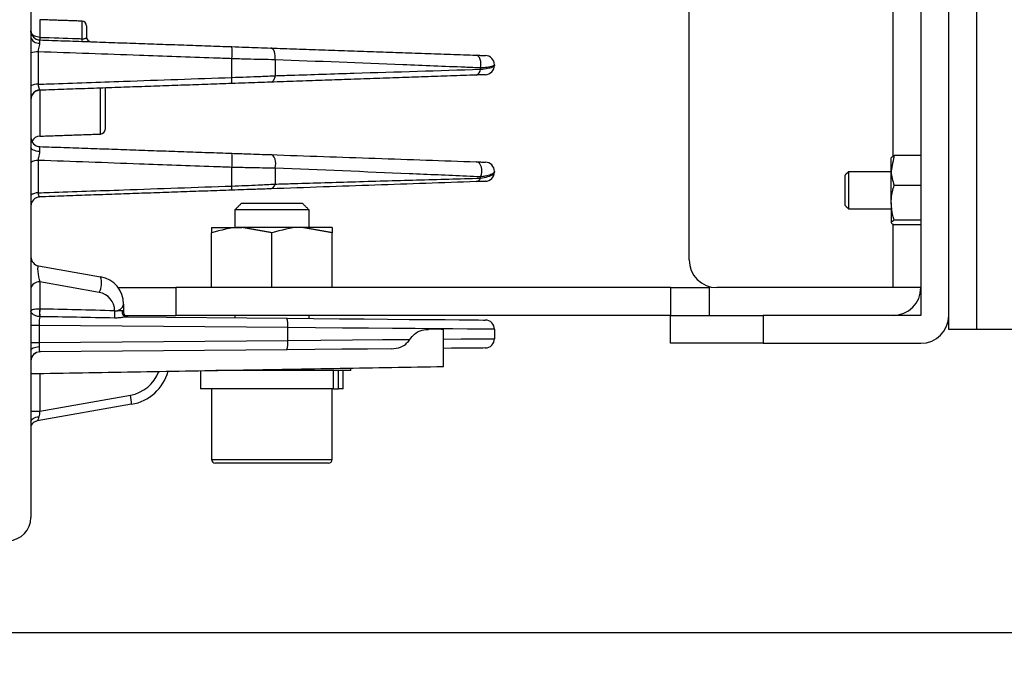
# Model space of a CAD drawing. Extents: x 5 to 415, y 5 to 292.
# Drawn here: x 156 to 166, y 191 to 198 of the extents above; entities that cross this region are included whole.
import ezdxf

# ---------------------------------------------------------------- set-up
doc = ezdxf.new("R2010")
doc.units = 0
doc.header["$PDSIZE"] = -1
doc.linetypes.add('SLD-1点鎖線_中心線_', pattern=[34.29, 30.48, -1.27, 1.27, -1.27])
doc.linetypes.add('SLD-実線', pattern=[0])
doc.layers.get('0').update_dxf_attribs({"linetype": 'CONTINUOUS'})
doc.layers.get('DEFPOINTS').update_dxf_attribs({"linetype": 'CONTINUOUS'})
doc.layers.add('中心線', color=11, linetype='SLD-1点鎖線_中心線_')
doc.styles.add('SLDTEXTSTYLE0', font='MSGOTHIC.TTC')
doc.dimstyles.new('SLDDIMSTYLE3', dxfattribs={"dimtxt": 3.031684, "dimasz": 2, "dimexe": 0, "dimexo": 0.0625, "dimgap": 0.757921, "dimtad": 1, "dimtoh": 1, "dimdec": 0, "dimlfac": 10, "dimrnd": 1e-09, "dimzin": 12, "dimtxsty": 'SLDTEXTSTYLE0', "dimblk1": 'OPEN30', "dimblk2": 'OPEN30', "dimsah": 1, "dimcen": 0.09, "dimazin": 3, "dimtfac": 1, "dimtdec": 0, "dimtofl": 0, "dimtmove": 0, "dimatfit": 3, "dimtolj": 1, "dimtzin": 12})

# ---------------------------------------------------------------- blocks, each defined once
blk = doc.blocks.new('_OPEN30')
at = {"color": 0, "linetype": 'BYBLOCK'}
for p, q in [((-1, 0.267949), (0, 0)), ((0, 0), (-1, -0.267949)), ((0, 0), (-1, 0))]:
    blk.add_line(p, q, dxfattribs=at)
blk = doc.blocks.new('*D23')
at = {"layer": 'DEFPOINTS', "color": 0}
for p in [(154.362, 240.615), (144.473, 191.027), (180.407, 191.027)]:
    blk.add_point(p, dxfattribs=at)
at = {"layer": '中心線', "color": 0}
for p, q in [((154.3, 240.615), (144.473, 240.615)), ((144.473, 238.615), (144.473, 193.027)), ((180.344, 191.027), (144.473, 191.027))]:
    blk.add_line(p, q, dxfattribs=at)
at = {"layer": '中心線', "color": 0, "xscale": 2, "yscale": 2, "zscale": 2}
for p, rotation in [((144.473, 240.615), 90), ((144.473, 191.027), 270)]:
    blk.add_blockref('_OPEN30', p, dxfattribs=dict(at, rotation=rotation))
at = {"layer": '中心線', "color": 0, "insert": (142.2, 215.726), "char_height": 3.0317, "attachment_point": 5, "rotation": 90, "style": 'SLDTEXTSTYLE0'}
blk.add_mtext('\\A1;496', dxfattribs=at)
blk = doc.blocks.new('*D24')
at = {"layer": 'DEFPOINTS', "color": 0}
for p in [(150.284, 193.691), (185.814, 191.027), (150.284, 175.027)]:
    blk.add_point(p, dxfattribs=at)
at = {"layer": '中心線', "color": 0}
for p, q in [((150.284, 193.628), (150.284, 175.027)), ((185.814, 190.964), (185.814, 175.027)), ((183.814, 175.027), (152.284, 175.027))]:
    blk.add_line(p, q, dxfattribs=at)
at = {"layer": '中心線', "color": 0, "xscale": 2, "yscale": 2, "zscale": 2, "rotation": 180}
blk.add_blockref('_OPEN30', (150.284, 175.027), dxfattribs=at)
at = {"layer": '中心線', "color": 0, "xscale": 2, "yscale": 2, "zscale": 2}
blk.add_blockref('_OPEN30', (185.814, 175.027), dxfattribs=at)
at = {"layer": '中心線', "color": 0, "insert": (168.939, 177.301), "char_height": 3.0317, "attachment_point": 5, "style": 'SLDTEXTSTYLE0'}
blk.add_mtext('\\A1;355', dxfattribs=at)

msp = doc.modelspace()

# ---------------------------------------------------------------- linework, layer by layer
at = {"color": 0, "linetype": 'SLD-実線'}
for p, q in [((165.883524, 238.299147), (165.883524, 194.299148)), ((162.783524, 195.049147), (162.783524, 237.549148)), ((165.283524, 199.849148), (165.283524, 194.449147)), ((165.583525, 194.449147), (165.583525, 199.849148)), ((155.683525, 198.655578), (155.683525, 192.270569)), ((164.983525, 196.16362), (164.983525, 198.434674)), ((155.780035, 197.638793), (155.780035, 197.448393)), ((156.235269, 197.433687), (156.235269, 197.622896)), ((156.283524, 197.572927), (156.283524, 197.451083)), ((155.762636, 197.292359), (155.762636, 196.942304)), ((157.851794, 197.016133), (157.851794, 197.217673)), ((158.316895, 197.206281), (158.316895, 197.034867)), ((160.683525, 197.152578), (160.683525, 197.145716)), ((160.533524, 197.104413), (160.533524, 197.118559)), ((155.780035, 196.877914), (155.780035, 196.382518)), ((156.43527, 196.405398), (156.43527, 196.900795)), ((156.483524, 196.90248), (156.483524, 196.455368)), ((165.283524, 196.172468), (164.994784, 196.172468)), ((155.762636, 196.121451), (155.762636, 195.771396)), ((164.963525, 196.012105), (164.963525, 196.149148)), ((157.851794, 195.844943), (157.851794, 196.046483)), ((158.316895, 196.037502), (158.316895, 195.86609)), ((160.683525, 196.002578), (160.683525, 195.995716)), ((164.463524, 195.960147), (164.463524, 195.638148)), ((164.502525, 195.999148), (164.502525, 195.599147)), ((164.963525, 195.66508), (164.963525, 196.012105)), ((160.533524, 195.929666), (160.533524, 195.94381)), ((165.283524, 195.85174), (164.994784, 195.85174)), ((158.581317, 195.656287), (157.952575, 195.656287)), ((158.614475, 195.656287), (158.581317, 195.656287)), ((164.963525, 195.66508), (164.963525, 195.452124)), ((158.643449, 195.587238), (157.883524, 195.587238)), ((158.683524, 195.587238), (158.643449, 195.587238)), ((164.983525, 194.749148), (164.983525, 195.434674)), ((165.283524, 195.47842), (164.994784, 195.47842)), ((165.283524, 195.425827), (164.994784, 195.425827)), ((157.633524, 195.399147), (157.958525, 195.399147)), ((157.633524, 194.749148), (157.633524, 195.341092)), ((158.608525, 195.399147), (157.958525, 195.399147)), ((158.283524, 194.749148), (158.283524, 195.341092)), ((158.933524, 195.399147), (158.608525, 195.399147)), ((158.933524, 194.749148), (158.933524, 195.341092)), ((155.76616, 194.984577), (156.435619, 194.866533)), ((155.780035, 194.810535), (155.780035, 194.518488)), ((156.421744, 194.697384), (155.780035, 194.810535)), ((156.624969, 194.749148), (157.246328, 194.749148)), ((157.246328, 194.749148), (157.246328, 194.449147)), ((162.585874, 194.749148), (157.246328, 194.749148)), ((162.585874, 194.449147), (162.585874, 194.749148)), ((162.585874, 194.749148), (163.000752, 194.749148)), ((163.000752, 194.749148), (163.000752, 194.449147)), ((164.983525, 194.749148), (163.083524, 194.749148)), ((165.283524, 194.749148), (164.983525, 194.749148)), ((156.683524, 194.571091), (156.683524, 194.483621)), ((156.587014, 194.499381), (156.587014, 194.500424)), ((156.697308, 194.449147), (157.246328, 194.449147)), ((156.714479, 194.433786), (158.44422, 194.418689)), ((162.583525, 194.449147), (157.246328, 194.449147)), ((162.583525, 194.149148), (162.583525, 194.449147)), ((162.583525, 194.449147), (163.583525, 194.449147)), ((163.583525, 194.449147), (163.583525, 194.149148)), ((165.283524, 194.449147), (163.583525, 194.449147)), ((165.583525, 194.299148), (165.583525, 194.449147)), ((155.773072, 194.342088), (155.683525, 194.342088)), ((155.773072, 194.342088), (155.773072, 194.156207)), ((158.453801, 194.318694), (155.773072, 194.342088)), ((158.453801, 194.179602), (158.453801, 194.318694)), ((160.133524, 193.899147), (160.133524, 194.299148)), ((160.683525, 194.300016), (160.683525, 194.198279)), ((165.883524, 194.299148), (165.583525, 194.299148)), ((166.883525, 194.299148), (165.883524, 194.299148)), ((155.683525, 194.156207), (155.773072, 194.156207)), ((155.773072, 194.156207), (158.453801, 194.179602)), ((163.583525, 194.149148), (162.583525, 194.149148)), ((163.583525, 194.149148), (165.283524, 194.149148)), ((158.44422, 194.079606), (155.782446, 194.056376)), ((158.922868, 193.856288), (157.678103, 193.856288)), ((159.133524, 193.856288), (158.922868, 193.856288)), ((158.947887, 193.656288), (158.947887, 193.856288)), ((159.0006, 193.656288), (159.0006, 193.856288)), ((155.780035, 193.823157), (155.780035, 193.417093)), ((158.947887, 193.656288), (157.513524, 193.656288)), ((158.947887, 193.656288), (159.0006, 193.656288)), ((159.053525, 193.656288), (159.0006, 193.656288)), ((155.780035, 193.417093), (156.756474, 193.589265)), ((155.683525, 193.417093), (155.780035, 193.417093)), ((156.770349, 193.490784), (155.752311, 193.311277)), ((157.633524, 192.896288), (158.868402, 192.896288)), ((158.868402, 192.896288), (158.933524, 192.896288)), ((158.832409, 192.856288), (157.673524, 192.856288)), ((158.893524, 192.856288), (158.832409, 192.856288))]:
    msp.add_line(p, q, dxfattribs=at)
at = {"color": 0, "linetype": 'SLD-実線', "flags": 128}
for points in [[(158.316895, 197.206281), (158.319391, 197.228774), (158.319159, 197.251513), (158.31621, 197.273314), (158.310697, 197.293044), (158.302907, 197.309677), (158.293245, 197.32235), (158.282213, 197.330403), (158.270385, 197.333416)], [(160.533524, 197.118559), (160.537549, 197.141859), (160.538425, 197.165988), (160.536099, 197.189539), (160.53071, 197.211139), (160.522568, 197.229528), (160.512151, 197.243635), (160.500065, 197.252637), (160.487014, 197.25601)], [(158.316895, 197.034867), (158.314264, 197.02041), (158.310481, 197.007031), (158.30564, 196.995057), (158.299856, 196.984778), (158.293271, 196.976445), (158.286046, 196.97026), (158.278354, 196.966374), (158.270385, 196.964879)], [(155.776586, 196.217708), (155.758096, 196.219144), (155.740499, 196.222181), (155.724412, 196.226713), (155.710402, 196.232579), (155.698959, 196.239574), (155.690486, 196.247454), (155.68528, 196.25594), (155.683525, 196.264735)], [(158.316895, 196.037502), (158.322453, 196.06124), (158.324458, 196.0864), (158.322781, 196.111372), (158.317529, 196.134561), (158.30904, 196.154482), (158.297854, 196.169862), (158.284689, 196.179717), (158.270385, 196.183416)], [(160.533524, 195.94381), (160.543215, 195.96762), (160.548338, 195.994374), (160.548499, 196.022023), (160.543688, 196.04845), (160.534273, 196.071635), (160.520974, 196.089801), (160.504809, 196.101559), (160.487014, 196.10601)], [(158.44422, 194.418689), (158.73203, 194.416178), (159.011825, 194.413736), (159.279434, 194.411401), (159.530868, 194.409206), (159.762378, 194.407186), (159.970513, 194.405371), (160.15217, 194.403785), (160.304642, 194.402454), (160.425654, 194.401398), (160.513404, 194.400632), (160.566583, 194.400169), (160.584397, 194.400012)], [(160.683525, 194.300016), (160.664964, 194.300171), (160.60956, 194.300636), (160.51814, 194.301402), (160.392064, 194.302457), (160.233213, 194.303788), (160.043955, 194.305373), (159.827112, 194.30719), (159.585915, 194.30921), (159.323961, 194.311405), (159.045155, 194.31374), (158.753653, 194.316181), (158.453801, 194.318694)], [(158.453801, 194.179602), (158.80957, 194.182582), (159.15236, 194.185453), (159.474946, 194.188155), (159.770532, 194.190631)], [(160.129708, 194.19364), (160.3241, 194.195269), (160.479146, 194.196567), (160.591985, 194.197511), (160.660534, 194.198086), (160.683525, 194.198279)], [(155.683525, 194.070321), (155.685214, 194.07822), (155.690224, 194.085852), (155.698387, 194.092959), (155.709427, 194.099302), (155.722969, 194.104665), (155.738558, 194.108869), (155.755665, 194.111769), (155.773714, 194.113269)], [(159.574094, 194.089466), (159.314391, 194.0872), (159.036458, 194.084774), (158.744819, 194.082228), (158.44422, 194.079606)], [(160.584397, 194.098283), (160.560996, 194.098079), (160.491253, 194.097469), (160.376532, 194.096468), (160.21908, 194.095094), (160.133524, 194.094348)], [(155.683525, 193.300026), (155.685144, 193.310307), (155.68995, 193.320255), (155.697788, 193.329547), (155.708402, 193.337884), (155.72145, 193.344995), (155.736509, 193.350649), (155.753091, 193.354661), (155.770658, 193.356906)], [(155.683525, 193.263566), (155.687134, 193.269246), (155.694274, 193.278479)]]:
    msp.add_lwpolyline(points, dxfattribs=at)
at = {"color": 0, "linetype": 'SLD-実線'}
for centre, radius, start, end in [((156.233524, 197.572926), 0.05, 0, 88), ((155.783524, 197.52032), 0.1, 180, 268), ((155.767404, 197.471929), 0.086189, 193.2935561, 276.8631608), ((156.035552, 197.434387), 0.255901, 176.8624313, 183.1375687), ((156.333524, 197.451083), 0.05, 180, 268), ((156.498771, 197.419086), 0.263905, 176.8282551, 183.1717449), ((157.114232, 197.282853), 0.740437, 354.9497134, 5.0502866), ((155.755791, 197.079239), 0.21323, 88.1604868, 109.8106461), ((160.583524, 197.152579), 0.1, 0, 88), ((160.583524, 197.145716), 0.1, 272, 0), ((157.278466, 196.983197), 0.574274, 356.7121392, 3.2878608), ((160.467967, 197.105017), 0.06556, 286.8896791, 359.4726141), ((155.756231, 196.76254), 0.179878, 87.9597001, 113.8410931), ((155.783524, 196.777975), 0.1, 92, 180), ((155.782409, 196.781114), 0.098889, 91.6175226, 179.4268131), ((155.783524, 196.282579), 0.1, 92, 151.2597209), ((156.433524, 196.455369), 0.05, 272, 0), ((155.783524, 196.37032), 0.1, 180, 268), ((157.17378, 196.122259), 0.682236, 353.6230435, 6.3769565), ((155.757629, 195.984254), 0.137288, 87.9099773, 122.6680983), ((160.583524, 196.002579), 0.1, 0, 88), ((160.583524, 195.995716), 0.1, 272, 0), ((157.423387, 195.822602), 0.42899, 357.0147478, 2.9852522), ((158.256865, 195.873883), 0.060534, 282.9060454, 352.6026971), ((160.479351, 195.949446), 0.057672, 277.6357918, 339.9408037), ((155.758372, 195.644566), 0.126901, 88.0747172, 126.1434809), ((155.783475, 195.627981), 0.099991, 92.003624, 179.2980196), ((155.783524, 195.627975), 0.1, 92, 180), ((155.783524, 195.083058), 0.1, 180, 260), ((163.083524, 195.049148), 0.3, 180, 270), ((155.76999, 194.723018), 0.088092, 83.4524488, 168.9727844), ((156.217233, 194.799303), 0.2285, 333.5103873, 17.1109705), ((156.383524, 194.571091), 0.3, 0, 80), ((156.387014, 194.500423), 0.2, 0, 80), ((164.983524, 194.749148), 0.3, 270, 0), ((156.597059, 194.587941), 0.088092, 263.4524488, 348.9727844), ((156.199138, 194.477294), 0.421971, 174.3980727, 185.6019273), ((156.252641, 194.474842), 0.474617, 174.7235524, 184.6826982), ((157.084784, 194.452008), 0.500019, 174.5635289, 183.5534378), ((156.717449, 194.483253), 0.049557, 159.2144119, 266.5633092), ((156.733524, 194.483621), 0.05, 180, 269.5), ((158.207313, 194.345534), 0.247945, 353.7854366, 17.1602958), ((160.583524, 194.300016), 0.1, 0, 89.5), ((165.283524, 194.449148), 0.3, 270, 0), ((158.207313, 194.152761), 0.247945, 342.8397042, 6.2145634), ((160.583524, 194.198279), 0.1, 270.5, 0), ((155.783524, 193.956382), 0.1, 90.5, 180), ((155.783327, 193.956391), 0.099989, 90.5048567, 176.5012737), ((156.687014, 193.983188), 0.4, 280, 339.8725675), ((156.683524, 193.983188), 0.5, 280, 344.2332271), ((156.047657, 193.439184), 0.724531, 4.0839617, 11.9549836), ((155.769987, 193.212851), 0.1, 100, 149.8402052), ((155.769662, 193.212825), 0.099969, 99.9949429, 138.9477216), ((157.673524, 192.896288), 0.04, 180, 270), ((158.893524, 192.896288), 0.04, 270, 0), ((155.433524, 192.27057), 0.25, 272, 0)]:
    msp.add_arc(centre, radius, start, end, dxfattribs=at)
for centre, major_axis, ratio, start_param, end_param in [((155.783524, 194.879972), (-0.018828, 0.10461), 0.192062719, 6.212625478, 8.544744805), ((157.701288, 194.360488), (4.524691, -0.145298), 0.02349285, 1.820375412, 2.010087604), ((156.583524, 194.48493), (0.099999, -0.001496), 0.353484168, 0.005288048, 0.508710211), ((155.783524, 194.341905), (-0.000892, 0.100011), 0.104492343, 0.341740584, 1.568040236), ((157.703033, 194.325154), (4.521294, -0.110034), 0.015666772, 1.820885454, 2.010597646), ((155.783524, 194.15639), (0.000892, 0.100011), 0.104492343, 1.573552417, 2.017496555), ((155.783524, 193.418323), (0.0174, 0.104605), 0.030564749, 1.587646294, 2.203386884)]:
    msp.add_ellipse(centre, major_axis=major_axis, ratio=ratio, start_param=start_param, end_param=end_param, dxfattribs=at)
for points in [[(156.235269, 197.622896), (155.780035, 197.638793)], [(155.780035, 197.420381), (157.851794, 197.348034)], [(158.270385, 197.333416), (160.487014, 197.25601)], [(160.487014, 197.042285), (158.270385, 196.964879)], [(157.851794, 196.950261), (155.780035, 196.877914)], [(155.780035, 196.382518), (156.43527, 196.405398)], [(155.780035, 196.270381), (157.851794, 196.198034)], [(164.994784, 196.172468), (164.963525, 196.012105)], [(164.502525, 195.999148), (164.463524, 195.960147)], [(164.963525, 195.999148), (164.502525, 195.999148)], [(157.851794, 195.800261), (155.779979, 195.727911)], [(157.952575, 195.656287), (157.883524, 195.587238)], [(158.683524, 195.587238), (158.614475, 195.656287)], [(164.463524, 195.638148), (164.502525, 195.599147)], [(157.883524, 195.587238), (157.883524, 195.399147)], [(158.683524, 195.399147), (158.683524, 195.587238)], [(164.502525, 195.599147), (164.963525, 195.599147)], [(164.994784, 195.47842), (164.963525, 195.452124)], [(158.283524, 195.341092), (157.958525, 195.399147)], [(158.933524, 195.341092), (158.608525, 195.399147)], [(155.780035, 194.518488), (155.779182, 194.518485)], [(155.779608, 194.436095), (155.779182, 194.436103)], [(157.883524, 194.449147), (157.883524, 194.423583)], [(158.683524, 194.416602), (158.683524, 194.449147)], [(160.133524, 194.299148), (159.972415, 194.30196)], [(155.683525, 193.821473), (160.133524, 193.899147)], [(157.513524, 193.853415), (157.513524, 193.656288)], [(159.053525, 193.656288), (159.053525, 193.856288)], [(159.133524, 193.856288), (159.133524, 193.881693)], [(157.633524, 193.656288), (157.633524, 192.896288)], [(158.933524, 192.896288), (158.933524, 193.656288)], [(155.752311, 193.311277), (155.752622, 193.311332)]]:
    msp.add_open_spline(points, degree=1, dxfattribs=at)
for points, knots in [([(155.780035, 197.448393), (155.770009, 197.449237), (155.750242, 197.4509), (155.723672, 197.460882), (155.701636, 197.476062), (155.68704, 197.496339), (155.683544, 197.512248), (155.683525, 197.52016), (155.683525, 197.52032)], [0, 0, 0, 0, 0.192725853, 0.379989412, 0.573478459, 0.789380397, 0.995755299, 1, 1, 1, 1]), ([(155.780035, 197.448393), (155.781171, 197.448357), (155.915537, 197.444013), (156.067282, 197.439097), (156.217889, 197.434247), (156.235269, 197.433687)], [0, 0, 0, 0, 0.007492515, 0.88546304, 1, 1, 1, 1]), ([(156.235269, 197.433687), (156.236578, 197.433632), (156.243116, 197.433355), (156.249833, 197.433549), (156.259362, 197.43435), (156.264551, 197.435208), (156.272857, 197.437495), (156.281664, 197.441776), (156.282816, 197.447538), (156.283524, 197.451083)], [0, 0, 0, 0, 0.0421240782, 0.2105696755, 0.2190347, 0.3928363913, 0.4239489248, 0.6456007931, 1, 1, 1, 1]), ([(155.777703, 197.386358), (155.776521, 197.377347), (155.774148, 197.359258), (155.765186, 197.329071), (155.762245, 197.306049), (155.762566, 197.294815), (155.762636, 197.292359)], [0, 0, 0, 0, 0.326929525, 0.656205274, 0.924827234, 1, 1, 1, 1]), ([(155.780035, 197.420381), (155.779549, 197.419282), (155.778577, 197.417085), (155.777882, 197.402773), (155.777749, 197.39056), (155.777703, 197.386358)], [0, 0, 0, 0, 0.3964839011, 0.7923750754, 1, 1, 1, 1]), ([(157.851794, 197.348034), (157.901217, 197.346308), (158.048764, 197.341155), (158.181867, 197.336507), (158.270385, 197.333416)], [0, 0, 0, 0, 0.33495999, 1, 1, 1, 1]), ([(157.851794, 197.217673), (157.785247, 197.220052), (157.45251, 197.231951), (156.756131, 197.256849), (156.126284, 197.279361), (155.762636, 197.292359)], [0, 0, 0, 0, 0.095562906, 0.477815018, 1, 1, 1, 1]), ([(160.487014, 197.25601), (160.503003, 197.255452), (160.540708, 197.254134), (160.578882, 197.252802), (160.584305, 197.252612), (160.587014, 197.252518)], [0, 0, 0, 0, 0.269258045, 0.634977408, 1, 1, 1, 1]), ([(158.316895, 197.206281), (158.218492, 197.208204), (158.07046, 197.211096), (157.906698, 197.216022), (157.851794, 197.217673)], [0, 0, 0, 0, 0.664740009, 1, 1, 1, 1]), ([(160.533524, 197.118559), (160.477884, 197.120838), (160.199676, 197.132232), (159.464039, 197.161839), (158.777449, 197.188438), (158.316895, 197.206281)], [0, 0, 0, 0, 0.076043889, 0.380224151, 1, 1, 1, 1]), ([(160.683525, 197.152578), (160.67943, 197.147133), (160.671178, 197.13616), (160.613271, 197.124446), (160.557446, 197.120325), (160.533524, 197.118559)], [0, 0, 0, 0, 0.3601653371, 0.7258245092, 1, 1, 1, 1]), ([(160.533524, 197.104413), (160.560955, 197.107814), (160.615217, 197.114541), (160.666452, 197.128287), (160.682782, 197.139012), (160.683435, 197.144905), (160.683525, 197.145716)], [0, 0, 0, 0, 0.313834562, 0.620802515, 0.947791639, 1, 1, 1, 1]), ([(155.762636, 196.942304), (155.802871, 196.943725), (156.10953, 196.95456), (156.805917, 196.979169), (157.462067, 197.002359), (157.851794, 197.016133)], [0, 0, 0, 0, 0.0577772, 0.4403557, 1, 1, 1, 1]), ([(157.851794, 197.016133), (157.958568, 197.019903), (158.122498, 197.025691), (158.266639, 197.032495), (158.316895, 197.034867)], [0, 0, 0, 0, 0.651341539, 1, 1, 1, 1]), ([(158.316895, 197.034867), (158.373942, 197.036704), (158.659179, 197.045887), (159.400423, 197.069591), (160.080209, 197.090482), (160.533524, 197.104413)], [0, 0, 0, 0, 0.076883621, 0.384418765, 1, 1, 1, 1]), ([(160.587014, 197.045777), (160.586955, 197.045775), (160.586522, 197.045759), (160.575797, 197.045386), (160.541967, 197.044203), (160.50535, 197.042925), (160.487014, 197.042285)], [0, 0, 0, 0, 0.0533185216, 0.3853928229, 0.6922287217, 1, 1, 1, 1]), ([(155.762636, 196.942304), (155.763053, 196.933279), (155.763511, 196.923362), (155.76777, 196.906677), (155.773744, 196.892711), (155.779014, 196.883235), (155.779517, 196.880505), (155.779617, 196.879963)], [0, 0, 0, 0, 0.289207701, 0.317824558, 0.640562391, 0.928697054, 1, 1, 1, 1]), ([(158.270385, 196.964879), (158.225165, 196.9633), (158.09556, 196.958773), (157.947921, 196.953618), (157.851794, 196.950261)], [0, 0, 0, 0, 0.348909414, 1, 1, 1, 1]), ([(155.779617, 196.879963), (155.779618, 196.87995), (155.779733, 196.878571), (155.779884, 196.878241), (155.780035, 196.877914)], [0, 0, 0, 0, 0.009752035, 1, 1, 1, 1]), ([(155.780035, 196.270381), (155.779398, 196.269302), (155.778127, 196.267148), (155.776935, 196.249937), (155.776571, 196.231348), (155.776584, 196.219648), (155.776586, 196.217708)], [0, 0, 0, 0, 0.313502935, 0.626293029, 0.93804616, 1, 1, 1, 1]), ([(155.776586, 196.217708), (155.775494, 196.207462), (155.773303, 196.186912), (155.764681, 196.155964), (155.76206, 196.13389), (155.762532, 196.123689), (155.762636, 196.121451)], [0, 0, 0, 0, 0.327298589, 0.656466042, 0.924621052, 1, 1, 1, 1]), ([(157.851794, 196.198034), (157.909899, 196.196005), (158.059682, 196.190774), (158.190385, 196.18621), (158.270385, 196.183416)], [0, 0, 0, 0, 0.387925065, 1, 1, 1, 1]), ([(158.270385, 196.183416), (158.649768, 196.170168), (159.409286, 196.143645), (160.127534, 196.118563), (160.487014, 196.10601)], [0, 0, 0, 0, 0.499504337, 1, 1, 1, 1]), ([(164.963525, 196.146172), (164.963556, 196.146795), (164.964, 196.155675), (164.979952, 196.164377), (164.994784, 196.172468)], [0, 0, 0, 0, 0.070173867, 1, 1, 1, 1]), ([(157.851794, 196.046483), (157.7853, 196.04887), (157.452826, 196.060807), (156.756456, 196.085795), (156.126545, 196.108395), (155.762636, 196.121451)], [0, 0, 0, 0, 0.095489972, 0.477450763, 1, 1, 1, 1]), ([(160.487014, 196.10601), (160.497815, 196.105633), (160.530522, 196.104489), (160.575413, 196.102925), (160.582603, 196.102672), (160.587014, 196.102517)], [0, 0, 0, 0, 0.160009563, 0.484563363, 1, 1, 1, 1]), ([(158.316895, 196.037502), (158.227873, 196.03843), (158.082195, 196.03995), (157.91631, 196.044654), (157.851794, 196.046483)], [0, 0, 0, 0, 0.6110794929, 1, 1, 1, 1]), ([(160.533524, 195.94381), (160.483236, 195.946046), (160.231752, 195.957227), (159.507599, 195.988703), (158.804103, 196.017535), (158.316895, 196.037502)], [0, 0, 0, 0, 0.071362176, 0.35686884, 1, 1, 1, 1]), ([(160.683525, 196.002578), (160.682986, 195.999271), (160.680993, 195.987024), (160.654012, 195.968183), (160.597243, 195.951966), (160.549698, 195.94588), (160.533524, 195.94381)], [0, 0, 0, 0, 0.135321661, 0.501146779, 0.830298056, 1, 1, 1, 1]), ([(160.533524, 195.929666), (160.561132, 195.934982), (160.62351, 195.946994), (160.674153, 195.970737), (160.680561, 195.987819), (160.683525, 195.995716)], [0, 0, 0, 0, 0.299164587, 0.675962795, 1, 1, 1, 1]), ([(164.963525, 196.012105), (164.963556, 196.008305), (164.964, 195.954152), (164.979952, 195.901084), (164.994784, 195.85174)], [0, 0, 0, 0, 0.070173194, 1, 1, 1, 1]), ([(155.762636, 195.771396), (155.802879, 195.772812), (156.10958, 195.783608), (156.805967, 195.808122), (157.462108, 195.831223), (157.851794, 195.844943)], [0, 0, 0, 0, 0.0577894132, 0.4404163384, 1, 1, 1, 1]), ([(157.851794, 195.844943), (157.949033, 195.84855), (158.114635, 195.854691), (158.257796, 195.862759), (158.316895, 195.86609)], [0, 0, 0, 0, 0.587185532, 1, 1, 1, 1]), ([(160.487014, 195.892286), (160.125633, 195.879666), (159.4022, 195.854402), (158.647889, 195.828061), (158.270385, 195.814879)], [0, 0, 0, 0, 0.499537137, 1, 1, 1, 1]), ([(158.316895, 195.86609), (158.372024, 195.867751), (158.64768, 195.876057), (159.159757, 195.891222), (159.848038, 195.911051), (160.304964, 195.923459), (160.533524, 195.929666)], [0, 0, 0, 0, 0.072908027, 0.364548449, 0.68213858, 1, 1, 1, 1]), ([(160.587014, 195.895777), (160.585051, 195.895709), (160.580889, 195.895564), (160.548842, 195.894443), (160.505542, 195.892932), (160.487014, 195.892286)], [0, 0, 0, 0, 0.337989813, 0.716735799, 1, 1, 1, 1]), ([(164.963525, 195.66508), (164.963988, 195.682053), (164.965714, 195.745235), (164.982505, 195.80675), (164.994784, 195.85174)], [0, 0, 0, 0, 0.268635155, 1, 1, 1, 1]), ([(155.762636, 195.771396), (155.762626, 195.770752), (155.762483, 195.761398), (155.765575, 195.745685), (155.774169, 195.732106), (155.77913, 195.72806), (155.779882, 195.727928), (155.779979, 195.727911)], [0, 0, 0, 0, 0.0236154, 0.342948979, 0.658923638, 0.956126885, 1, 1, 1, 1]), ([(158.270385, 195.814879), (158.217248, 195.813023), (158.088824, 195.808539), (157.939395, 195.80332), (157.851794, 195.800261)], [0, 0, 0, 0, 0.4137675374, 1, 1, 1, 1]), ([(164.994784, 195.47842), (164.990065, 195.49409), (164.971743, 195.554934), (164.967027, 195.618148), (164.963525, 195.66508)], [0, 0, 0, 0, 0.257557299, 1, 1, 1, 1]), ([(164.963525, 195.452124), (164.963556, 195.4515), (164.964, 195.44262), (164.979952, 195.433918), (164.994784, 195.425827)], [0, 0, 0, 0, 0.070173367, 1, 1, 1, 1]), ([(157.958525, 195.399147), (157.950819, 195.399089), (157.84107, 195.398263), (157.733521, 195.368638), (157.633524, 195.341092)], [0, 0, 0, 0, 0.070215012, 1, 1, 1, 1]), ([(157.633524, 195.399147), (157.633524, 195.398286), (157.633524, 195.395079), (157.633524, 195.363897), (157.633524, 195.341092)], [0, 0, 0, 0, 0.268633499, 1, 1, 1, 1]), ([(158.608525, 195.399147), (158.600819, 195.399089), (158.49107, 195.398263), (158.383521, 195.368638), (158.283524, 195.341092)], [0, 0, 0, 0, 0.070215014, 1, 1, 1, 1]), ([(158.933524, 195.399147), (158.933524, 195.398286), (158.933524, 195.395079), (158.933524, 195.363897), (158.933524, 195.341092)], [0, 0, 0, 0, 0.268633499, 1, 1, 1, 1]), ([(155.779182, 194.518485), (155.772548, 194.518385), (155.757835, 194.518162), (155.733504, 194.516607), (155.706886, 194.512621), (155.693086, 194.506787), (155.686854, 194.5013), (155.684933, 194.498786), (155.683928, 194.496197), (155.683642, 194.494787), (155.683558, 194.494021), (155.683534, 194.493588), (155.683525, 194.493323), (155.683525, 194.49318), (155.683525, 194.493119)], [0, 0, 0, 0, 0.1198774046, 0.2658798806, 0.480878822, 0.7659844039, 0.7976993152, 0.8925663901, 0.9422581514, 0.9689317386, 0.9832967835, 0.9910287507, 0.9961604519, 1, 1, 1, 1]), ([(155.779182, 194.436103), (155.772564, 194.436623), (155.757999, 194.437767), (155.73373, 194.444856), (155.708908, 194.457761), (155.694299, 194.470887), (155.687306, 194.480545), (155.684836, 194.485706), (155.683878, 194.489372), (155.683624, 194.49116), (155.683553, 194.492082), (155.683532, 194.492577), (155.683525, 194.49288), (155.683525, 194.493043), (155.683525, 194.493119)], [0, 0, 0, 0, 0.1220303434, 0.2685793018, 0.4807737111, 0.7126400825, 0.7952322609, 0.8960100465, 0.9453041489, 0.9709014532, 0.98445091, 0.991675208, 0.9960766672, 1, 1, 1, 1]), ([(156.587014, 194.499381), (156.597869, 194.499309), (156.619861, 194.499164), (156.648174, 194.503558), (156.663976, 194.504428), (156.669423, 194.501691), (156.671118, 194.500839)], [0, 0, 0, 0, 0.279382492, 0.566005187, 0.864922034, 1, 1, 1, 1]), ([(156.714479, 194.433786), (156.71165, 194.43366), (156.701347, 194.433202), (156.674646, 194.427895), (156.633226, 194.421664), (156.601847, 194.421237), (156.585727, 194.421017)], [0, 0, 0, 0, 0.100920555, 0.367544621, 0.675077917, 1, 1, 1, 1]), ([(159.770532, 194.190631), (159.786804, 194.210906), (159.825455, 194.259063), (159.899001, 194.296602), (159.949798, 194.298035), (159.972358, 194.298671)], [0, 0, 0, 0, 0.287854413, 0.683717824, 1, 1, 1, 1]), ([(159.574094, 194.089466), (159.607167, 194.092605), (159.66199, 194.097808), (159.72634, 194.136248), (159.75669, 194.169134), (159.768369, 194.187272), (159.770532, 194.190631)], [0, 0, 0, 0, 0.422201069, 0.699833821, 0.944406743, 1, 1, 1, 1]), ([(155.773714, 194.113269), (155.773713, 194.103598), (155.77371, 194.084201), (155.774973, 194.064754), (155.779504, 194.057065), (155.781818, 194.056523), (155.782446, 194.056376)], [0, 0, 0, 0, 0.2948357656, 0.5913490013, 0.8891748031, 1, 1, 1, 1]), ([(155.770658, 193.356906), (155.768327, 193.347883), (155.763679, 193.329894), (155.753166, 193.314034), (155.75257, 193.312111), (155.752311, 193.311277)], [0, 0, 0, 0, 0.362897565, 0.723530286, 1, 1, 1, 1])]:
    msp.add_open_spline(points, degree=3, knots=knots, dxfattribs=at)

# ---------------------------------------------------------------- dimensions: what is measured, and where the dimension line sits
at = {"layer": '中心線', "color": 0}
dim = msp.add_linear_dim(base=(144.473466, 191.026848), p1=(154.362249, 240.615287), p2=(180.406786, 191.026848), angle=90, dimstyle='SLDDIMSTYLE3', dxfattribs=at)
dim.commit()
dim.dimension.update_dxf_attribs({"geometry": '*D23', "text_midpoint": (144.473466, 215.726136), "dimtype": 160})
dim = msp.add_linear_dim(base=(150.283524, 175.026848), p1=(185.813524, 191.026848), p2=(150.283524, 193.69079), dimstyle='SLDDIMSTYLE3', dxfattribs=at)
dim.commit()
dim.dimension.update_dxf_attribs({"geometry": '*D24', "text_midpoint": (168.938984, 175.026848), "dimtype": 160})

doc.saveas('drawing.dxf')
